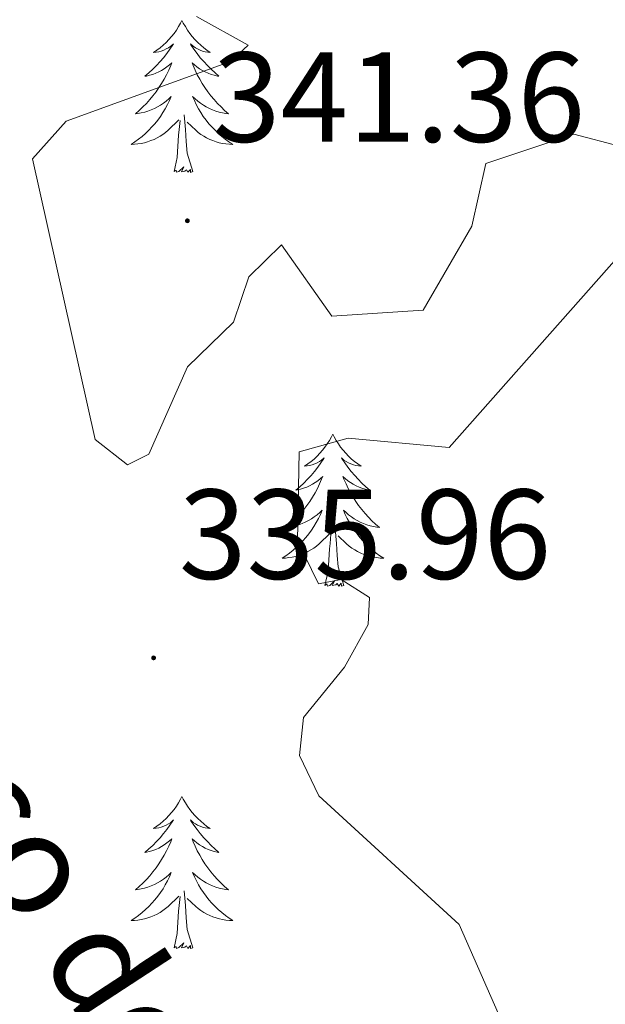
# Model space of a CAD drawing. Units: metres. Extents: x 614314 to 618818, y 4673451 to 4676494.
# Drawn here: x 617852 to 617898, y 4674674 to 4674751 of the extents above; entities that cross this region are included whole.
import ezdxf
from ezdxf.enums import TextEntityAlignment as Align

# ---------------------------------------------------------------- set-up
doc = ezdxf.new("R2010")
doc.units = ezdxf.units.M
doc.header["$MEASUREMENT"] = 0
for name, color, linetype, lineweight in [('Carátula', 7, 'Continuous', 5), ('Level 36', 19, 'Continuous', 40), ('Level 41', 19, 'Continuous', 0), ('Level 43', 142, 'Continuous', 0), ('Level 5', 36, 'Continuous', 0), ('Level 7', 1, 'Continuous', 0)]:
    doc.layers.add(name, color=color, linetype=linetype, lineweight=lineweight)
doc.styles.add('Arial', font='ARIAL.TTF', dxfattribs={"height": 0.2})

# ---------------------------------------------------------------- blocks, each defined once
blk = doc.blocks.new('5PATER')
at = {"layer": 'Carátula', "linetype": 'Continuous', "lineweight": 5}
h = blk.add_hatch(color=250, dxfattribs=at)
edge = h.paths.add_edge_path()
edge.add_ellipse((0, 0.01), major_axis=(-1.33, -1.34), ratio=0.999422, start_angle=0, end_angle=360)

msp = doc.modelspace()

# ---------------------------------------------------------------- linework, layer by layer
at = {"layer": 'Level 36', "color": 92, "linetype": 'Continuous', "lineweight": 0}
for points in [[(617864.43, 4674751.14, 0.01), (617864.32, 4674750.92, 0.01), (617864.17, 4674750.65, 0.01), (617864, 4674750.38, 0.01), (617863.81, 4674750.12, 0.01), (617863.62, 4674749.88, 0.01), (617863.41, 4674749.64, 0.01), (617863.19, 4674749.41, 0.01), (617862.97, 4674749.2, 0.01), (617862.73, 4674748.99, 0.01), (617862.47, 4674748.8, 0.01), (617862.21, 4674748.62, 0.01), (617862.41, 4674748.65, 0.01), (617862.62, 4674748.69, 0.01), (617862.81, 4674748.74, 0.01), (617863.01, 4674748.81, 0.01), (617863.2, 4674748.9, 0.01), (617863.38, 4674748.99, 0.01), (617863.55, 4674749.11, 0.01), (617863.76, 4674749.3, 0.01), (617863.72, 4674749.23, 0.01), (617863.49, 4674748.89, 0.01), (617863.25, 4674748.55, 0.01), (617862.99, 4674748.22, 0.01), (617862.72, 4674747.91, 0.01), (617862.44, 4674747.6, 0.01), (617862.15, 4674747.31, 0.01), (617861.85, 4674747.03, 0.01), (617861.53, 4674746.76, 0.01), (617861.66, 4674746.78, 0.01), (617861.9, 4674746.84, 0.01), (617862.15, 4674746.91, 0.01), (617862.38, 4674747, 0.01), (617862.61, 4674747.1, 0.01), (617862.83, 4674747.22, 0.01), (617863.05, 4674747.35, 0.01), (617863.26, 4674747.5, 0.01), (617863.45, 4674747.65, 0.01), (617863.64, 4674747.82, 0.01), (617863.55, 4674747.6, 0.01), (617863.4, 4674747.24, 0.01), (617863.23, 4674746.88, 0.01), (617863.04, 4674746.54, 0.01), (617862.84, 4674746.2, 0.01), (617862.63, 4674745.87, 0.01), (617862.4, 4674745.54, 0.01), (617862.16, 4674745.23, 0.01), (617861.91, 4674744.93, 0.01), (617861.65, 4674744.64, 0.01), (617861.37, 4674744.36, 0.01), (617861.09, 4674744.09, 0.01), (617860.79, 4674743.83, 0.01), (617860.99, 4674743.85, 0.01), (617861.25, 4674743.9, 0.01), (617861.52, 4674743.96, 0.01), (617861.77, 4674744.04, 0.01), (617862.03, 4674744.14, 0.01), (617862.28, 4674744.24, 0.01), (617862.52, 4674744.37, 0.01), (617862.75, 4674744.51, 0.01), (617862.98, 4674744.66, 0.01), (617863.19, 4674744.82, 0.01), (617863.4, 4674745, 0.01), (617863.59, 4674745.18, 0.01), (617863.45, 4674744.86, 0.01)], [(617864.43, 4674751.14, 0.01), (617864.54, 4674750.92, 0.01), (617864.7, 4674750.65, 0.01), (617864.87, 4674750.38, 0.01), (617865.05, 4674750.12, 0.01), (617865.24, 4674749.88, 0.01), (617865.45, 4674749.64, 0.01), (617865.67, 4674749.41, 0.01), (617865.9, 4674749.2, 0.01), (617866.14, 4674748.99, 0.01), (617866.39, 4674748.8, 0.01), (617866.65, 4674748.62, 0.01), (617866.45, 4674748.65, 0.01), (617866.25, 4674748.69, 0.01), (617866.05, 4674748.74, 0.01), (617865.85, 4674748.81, 0.01), (617865.66, 4674748.9, 0.01), (617865.48, 4674748.99, 0.01), (617865.31, 4674749.11, 0.01), (617865.1, 4674749.3, 0.01), (617865.14, 4674749.23, 0.01), (617865.37, 4674748.89, 0.01), (617865.62, 4674748.55, 0.01), (617865.87, 4674748.22, 0.01), (617866.14, 4674747.91, 0.01), (617866.42, 4674747.6, 0.01), (617866.71, 4674747.31, 0.01), (617867.02, 4674747.03, 0.01), (617867.33, 4674746.76, 0.01), (617867.21, 4674746.78, 0.01), (617866.96, 4674746.84, 0.01), (617866.72, 4674746.91, 0.01), (617866.48, 4674747, 0.01), (617866.25, 4674747.1, 0.01), (617866.03, 4674747.22, 0.01), (617865.81, 4674747.35, 0.01), (617865.6, 4674747.5, 0.01), (617865.41, 4674747.65, 0.01), (617865.22, 4674747.82, 0.01), (617865.31, 4674747.6, 0.01), (617865.46, 4674747.24, 0.01), (617865.63, 4674746.88, 0.01), (617865.82, 4674746.54, 0.01), (617866.02, 4674746.2, 0.01), (617866.23, 4674745.87, 0.01), (617866.46, 4674745.54, 0.01), (617866.7, 4674745.23, 0.01), (617866.95, 4674744.93, 0.01), (617867.21, 4674744.64, 0.01), (617867.49, 4674744.36, 0.01), (617867.77, 4674744.09, 0.01), (617868.07, 4674743.83, 0.01), (617867.88, 4674743.85, 0.01), (617867.61, 4674743.9, 0.01), (617867.35, 4674743.96, 0.01), (617867.09, 4674744.04, 0.01), (617866.83, 4674744.14, 0.01), (617866.58, 4674744.24, 0.01), (617866.34, 4674744.37, 0.01), (617866.11, 4674744.51, 0.01), (617865.88, 4674744.66, 0.01), (617865.67, 4674744.82, 0.01), (617865.46, 4674745, 0.01), (617865.27, 4674745.18, 0.01), (617865.41, 4674744.86, 0.01)], [(617863.447, 4674744.859, 0.01), (617863.297, 4674744.539, 0.01), (617863.127, 4674744.219, 0.01), (617862.947, 4674743.919, 0.01), (617862.747, 4674743.619, 0.01), (617862.537, 4674743.329, 0.01), (617862.317, 4674743.049, 0.01), (617862.077, 4674742.789, 0.01), (617861.837, 4674742.529, 0.01), (617861.577, 4674742.279, 0.01), (617861.307, 4674742.049, 0.01), (617861.027, 4674741.829, 0.01), (617860.737, 4674741.619, 0.01), (617860.447, 4674741.429, 0.01), (617860.717, 4674741.439, 0.01), (617860.977, 4674741.459, 0.01), (617861.237, 4674741.499, 0.01), (617861.497, 4674741.559, 0.01), (617861.747, 4674741.629, 0.01), (617862.007, 4674741.719, 0.01), (617862.247, 4674741.819, 0.01), (617862.487, 4674741.939, 0.01), (617862.717, 4674742.069, 0.01), (617862.937, 4674742.209, 0.01), (617863.147, 4674742.369, 0.01), (617863.347, 4674742.539, 0.01), (617864.197, 4674743.339, 0.01)], [(617865.407, 4674744.859, 0.01), (617865.557, 4674744.539, 0.01), (617865.727, 4674744.219, 0.01), (617865.906, 4674743.919, 0.01), (617866.106, 4674743.619, 0.01), (617866.316, 4674743.329, 0.01), (617866.546, 4674743.049, 0.01), (617866.776, 4674742.789, 0.01), (617867.026, 4674742.529, 0.01), (617867.276, 4674742.279, 0.01), (617867.546, 4674742.049, 0.01), (617867.826, 4674741.829, 0.01), (617868.116, 4674741.619, 0.01), (617868.406, 4674741.429, 0.01), (617868.146, 4674741.439, 0.01), (617867.876, 4674741.459, 0.01), (617867.616, 4674741.499, 0.01), (617867.356, 4674741.559, 0.01), (617867.106, 4674741.629, 0.01), (617866.856, 4674741.719, 0.01), (617866.606, 4674741.819, 0.01), (617866.366, 4674741.939, 0.01), (617866.146, 4674742.069, 0.01), (617865.916, 4674742.209, 0.01), (617865.706, 4674742.369, 0.01), (617865.506, 4674742.539, 0.01), (617864.847, 4674743.159, 0.01)], [(617865.28, 4674739.29, 0.01), (617864.85, 4674740.73, 0.01), (617864.76, 4674741.64, 0.01), (617864.72, 4674742.58, 0.01), (617864.61, 4674743.75, 0.01)], [(617863.81, 4674739.29, 0.01), (617864.06, 4674740.41, 0.01), (617864.17, 4674742.15, 0.01), (617864.22, 4674742.58, 0.01), (617864.28, 4674743.31, 0.01)], [(617865.28, 4674739.29, 0.01), (617865.11, 4674739.22, 0.01), (617865.09, 4674739.46, 0.01), (617864.9, 4674739.24, 0.01), (617864.78, 4674739.44, 0.01), (617864.66, 4674739.34, 0.01), (617864.39, 4674739.28, 0.01), (617864.58, 4674739.67, 0.01), (617864.2, 4674739.29, 0.01), (617864.01, 4674739.24, 0.01), (617863.97, 4674739.4, 0.01), (617863.81, 4674739.29, 0.01)], [(617876.25, 4674718.73, 0.01), (617876.14, 4674718.51, 0.01), (617875.98, 4674718.24, 0.01), (617875.81, 4674717.97, 0.01), (617875.63, 4674717.71, 0.01), (617875.44, 4674717.46, 0.01), (617875.23, 4674717.23, 0.01), (617875.01, 4674717, 0.01), (617874.78, 4674716.78, 0.01), (617874.54, 4674716.58, 0.01), (617874.29, 4674716.39, 0.01), (617874.03, 4674716.21, 0.01), (617874.23, 4674716.24, 0.01), (617874.43, 4674716.27, 0.01), (617874.63, 4674716.33, 0.01), (617874.83, 4674716.4, 0.01), (617875.01, 4674716.48, 0.01), (617875.2, 4674716.58, 0.01), (617875.37, 4674716.69, 0.01), (617875.57, 4674716.88, 0.01), (617875.53, 4674716.82, 0.01), (617875.3, 4674716.47, 0.01), (617875.06, 4674716.14, 0.01), (617874.81, 4674715.81, 0.01), (617874.54, 4674715.5, 0.01), (617874.26, 4674715.19, 0.01), (617873.97, 4674714.9, 0.01), (617873.66, 4674714.61, 0.01), (617873.35, 4674714.34, 0.01), (617873.47, 4674714.37, 0.01), (617873.72, 4674714.42, 0.01), (617873.96, 4674714.5, 0.01), (617874.2, 4674714.58, 0.01), (617874.43, 4674714.69, 0.01), (617874.65, 4674714.81, 0.01), (617874.87, 4674714.94, 0.01), (617875.07, 4674715.08, 0.01), (617875.27, 4674715.24, 0.01), (617875.46, 4674715.41, 0.01), (617875.37, 4674715.19, 0.01), (617875.21, 4674714.83, 0.01), (617875.04, 4674714.47, 0.01), (617874.86, 4674714.12, 0.01), (617874.66, 4674713.78, 0.01), (617874.45, 4674713.45, 0.01), (617874.22, 4674713.13, 0.01), (617873.98, 4674712.82, 0.01), (617873.73, 4674712.52, 0.01), (617873.47, 4674712.22, 0.01), (617873.19, 4674711.94, 0.01), (617872.9, 4674711.67, 0.01), (617872.61, 4674711.42, 0.01), (617872.8, 4674711.44, 0.01), (617873.07, 4674711.49, 0.01), (617873.33, 4674711.55, 0.01), (617873.59, 4674711.63, 0.01), (617873.85, 4674711.72, 0.01), (617874.09, 4674711.83, 0.01), (617874.33, 4674711.96, 0.01), (617874.57, 4674712.09, 0.01), (617874.79, 4674712.24, 0.01), (617875.01, 4674712.41, 0.01), (617875.22, 4674712.58, 0.01), (617875.41, 4674712.77, 0.01), (617875.27, 4674712.44, 0.01)], [(617876.25, 4674718.73, 0.01), (617876.36, 4674718.51, 0.01), (617876.51, 4674718.24, 0.01), (617876.68, 4674717.97, 0.01), (617876.86, 4674717.71, 0.01), (617877.06, 4674717.46, 0.01), (617877.26, 4674717.23, 0.01), (617877.48, 4674717, 0.01), (617877.71, 4674716.78, 0.01), (617877.95, 4674716.58, 0.01), (617878.2, 4674716.39, 0.01), (617878.46, 4674716.21, 0.01), (617878.27, 4674716.24, 0.01), (617878.06, 4674716.27, 0.01), (617877.86, 4674716.33, 0.01), (617877.67, 4674716.4, 0.01), (617877.48, 4674716.48, 0.01), (617877.3, 4674716.58, 0.01), (617877.12, 4674716.69, 0.01), (617876.92, 4674716.88, 0.01), (617876.96, 4674716.82, 0.01), (617877.19, 4674716.47, 0.01), (617877.43, 4674716.14, 0.01), (617877.69, 4674715.81, 0.01), (617877.96, 4674715.5, 0.01), (617878.24, 4674715.19, 0.01), (617878.53, 4674714.9, 0.01), (617878.83, 4674714.61, 0.01), (617879.15, 4674714.34, 0.01), (617879.02, 4674714.37, 0.01), (617878.77, 4674714.42, 0.01), (617878.53, 4674714.5, 0.01), (617878.3, 4674714.58, 0.01), (617878.07, 4674714.69, 0.01), (617877.84, 4674714.81, 0.01), (617877.63, 4674714.94, 0.01), (617877.42, 4674715.08, 0.01), (617877.22, 4674715.24, 0.01), (617877.04, 4674715.41, 0.01), (617877.12, 4674715.19, 0.01), (617877.28, 4674714.83, 0.01), (617877.45, 4674714.47, 0.01), (617877.64, 4674714.12, 0.01), (617877.84, 4674713.78, 0.01), (617878.05, 4674713.45, 0.01), (617878.27, 4674713.13, 0.01), (617878.51, 4674712.82, 0.01), (617878.77, 4674712.52, 0.01), (617879.03, 4674712.22, 0.01), (617879.3, 4674711.94, 0.01), (617879.59, 4674711.67, 0.01), (617879.89, 4674711.42, 0.01), (617879.69, 4674711.44, 0.01), (617879.43, 4674711.49, 0.01), (617879.16, 4674711.55, 0.01), (617878.9, 4674711.63, 0.01), (617878.65, 4674711.72, 0.01), (617878.4, 4674711.83, 0.01), (617878.16, 4674711.96, 0.01), (617877.93, 4674712.09, 0.01), (617877.7, 4674712.24, 0.01), (617877.48, 4674712.41, 0.01), (617877.28, 4674712.58, 0.01), (617877.08, 4674712.77, 0.01), (617877.22, 4674712.44, 0.01)], [(617875.272, 4674712.442, 0.01), (617875.112, 4674712.122, 0.01), (617874.952, 4674711.812, 0.01), (617874.762, 4674711.502, 0.01), (617874.572, 4674711.212, 0.01), (617874.362, 4674710.922, 0.01), (617874.132, 4674710.642, 0.01), (617873.902, 4674710.372, 0.01), (617873.652, 4674710.122, 0.01), (617873.392, 4674709.872, 0.01), (617873.132, 4674709.642, 0.01), (617872.852, 4674709.412, 0.01), (617872.562, 4674709.202, 0.01), (617872.272, 4674709.012, 0.01), (617872.532, 4674709.022, 0.01), (617872.792, 4674709.052, 0.01), (617873.062, 4674709.092, 0.01), (617873.322, 4674709.152, 0.01), (617873.572, 4674709.222, 0.01), (617873.822, 4674709.302, 0.01), (617874.072, 4674709.412, 0.01), (617874.302, 4674709.522, 0.01), (617874.532, 4674709.662, 0.01), (617874.752, 4674709.802, 0.01), (617874.972, 4674709.962, 0.01), (617875.172, 4674710.132, 0.01), (617876.022, 4674710.932, 0.01)], [(617877.222, 4674712.442, 0.01), (617877.382, 4674712.122, 0.01), (617877.552, 4674711.812, 0.01), (617877.732, 4674711.502, 0.01), (617877.932, 4674711.212, 0.01), (617878.142, 4674710.922, 0.01), (617878.362, 4674710.642, 0.01), (617878.602, 4674710.372, 0.01), (617878.842, 4674710.122, 0.01), (617879.102, 4674709.872, 0.01), (617879.372, 4674709.642, 0.01), (617879.651, 4674709.412, 0.01), (617879.941, 4674709.202, 0.01), (617880.231, 4674709.012, 0.01), (617879.961, 4674709.022, 0.01), (617879.701, 4674709.052, 0.01), (617879.441, 4674709.092, 0.01), (617879.181, 4674709.152, 0.01), (617878.922, 4674709.222, 0.01), (617878.672, 4674709.302, 0.01), (617878.432, 4674709.412, 0.01), (617878.192, 4674709.522, 0.01), (617877.962, 4674709.662, 0.01), (617877.742, 4674709.802, 0.01), (617877.532, 4674709.962, 0.01), (617877.322, 4674710.132, 0.01), (617876.672, 4674710.752, 0.01)], [(617877.1, 4674706.88, 0.01), (617876.67, 4674708.32, 0.01), (617876.58, 4674709.22, 0.01), (617876.53, 4674710.17, 0.01), (617876.43, 4674711.34, 0.01)], [(617875.63, 4674706.88, 0.01), (617875.87, 4674708, 0.01), (617875.99, 4674709.74, 0.01), (617876.03, 4674710.17, 0.01), (617876.1, 4674710.89, 0.01)], [(617877.1, 4674706.88, 0.01), (617876.92, 4674706.81, 0.01), (617876.91, 4674707.05, 0.01), (617876.71, 4674706.83, 0.01), (617876.59, 4674707.03, 0.01), (617876.47, 4674706.92, 0.01), (617876.2, 4674706.87, 0.01), (617876.4, 4674707.26, 0.01), (617876.01, 4674706.88, 0.01), (617875.83, 4674706.83, 0.01), (617875.79, 4674706.99, 0.01), (617875.63, 4674706.88, 0.01)], [(617864.43, 4674690.34, 0.01), (617864.32, 4674690.12, 0.01), (617864.16, 4674689.85, 0.01), (617864, 4674689.58, 0.01), (617863.81, 4674689.33, 0.01), (617863.62, 4674689.08, 0.01), (617863.41, 4674688.84, 0.01), (617863.19, 4674688.62, 0.01), (617862.96, 4674688.4, 0.01), (617862.72, 4674688.2, 0.01), (617862.47, 4674688.01, 0.01), (617862.21, 4674687.83, 0.01), (617862.41, 4674687.85, 0.01), (617862.61, 4674687.89, 0.01), (617862.81, 4674687.94, 0.01), (617863.01, 4674688.01, 0.01), (617863.2, 4674688.1, 0.01), (617863.38, 4674688.2, 0.01), (617863.55, 4674688.31, 0.01), (617863.76, 4674688.5, 0.01), (617863.72, 4674688.43, 0.01), (617863.49, 4674688.09, 0.01), (617863.24, 4674687.75, 0.01), (617862.99, 4674687.43, 0.01), (617862.72, 4674687.11, 0.01), (617862.44, 4674686.81, 0.01), (617862.15, 4674686.51, 0.01), (617861.85, 4674686.23, 0.01), (617861.53, 4674685.96, 0.01), (617861.66, 4674685.98, 0.01), (617861.9, 4674686.04, 0.01), (617862.14, 4674686.11, 0.01), (617862.38, 4674686.2, 0.01), (617862.61, 4674686.3, 0.01), (617862.83, 4674686.42, 0.01), (617863.05, 4674686.55, 0.01), (617863.26, 4674686.7, 0.01), (617863.45, 4674686.86, 0.01), (617863.64, 4674687.02, 0.01), (617863.55, 4674686.8, 0.01), (617863.4, 4674686.44, 0.01), (617863.23, 4674686.09, 0.01), (617863.04, 4674685.74, 0.01), (617862.84, 4674685.4, 0.01), (617862.63, 4674685.07, 0.01), (617862.4, 4674684.75, 0.01), (617862.16, 4674684.44, 0.01), (617861.91, 4674684.13, 0.01), (617861.65, 4674683.84, 0.01), (617861.37, 4674683.56, 0.01), (617861.09, 4674683.29, 0.01), (617860.79, 4674683.03, 0.01), (617860.99, 4674683.06, 0.01), (617861.25, 4674683.1, 0.01), (617861.51, 4674683.17, 0.01), (617861.77, 4674683.25, 0.01), (617862.03, 4674683.34, 0.01), (617862.28, 4674683.45, 0.01), (617862.52, 4674683.57, 0.01), (617862.75, 4674683.71, 0.01), (617862.98, 4674683.86, 0.01), (617863.19, 4674684.02, 0.01), (617863.4, 4674684.2, 0.01), (617863.59, 4674684.39, 0.01), (617863.45, 4674684.06, 0.01)], [(617864.43, 4674690.34, 0.01), (617864.54, 4674690.12, 0.01), (617864.7, 4674689.85, 0.01), (617864.86, 4674689.58, 0.01), (617865.05, 4674689.33, 0.01), (617865.24, 4674689.08, 0.01), (617865.45, 4674688.84, 0.01), (617865.67, 4674688.62, 0.01), (617865.9, 4674688.4, 0.01), (617866.14, 4674688.2, 0.01), (617866.39, 4674688, 0.01), (617866.65, 4674687.83, 0.01), (617866.45, 4674687.85, 0.01), (617866.25, 4674687.89, 0.01), (617866.05, 4674687.94, 0.01), (617865.85, 4674688.01, 0.01), (617865.66, 4674688.1, 0.01), (617865.48, 4674688.2, 0.01), (617865.31, 4674688.31, 0.01), (617865.1, 4674688.5, 0.01), (617865.14, 4674688.43, 0.01), (617865.37, 4674688.09, 0.01), (617865.62, 4674687.75, 0.01), (617865.87, 4674687.43, 0.01), (617866.14, 4674687.11, 0.01), (617866.42, 4674686.81, 0.01), (617866.71, 4674686.51, 0.01), (617867.01, 4674686.23, 0.01), (617867.33, 4674685.96, 0.01), (617867.2, 4674685.98, 0.01), (617866.96, 4674686.04, 0.01), (617866.72, 4674686.11, 0.01), (617866.48, 4674686.2, 0.01), (617866.25, 4674686.3, 0.01), (617866.03, 4674686.42, 0.01), (617865.81, 4674686.55, 0.01), (617865.6, 4674686.7, 0.01), (617865.41, 4674686.86, 0.01), (617865.22, 4674687.02, 0.01), (617865.31, 4674686.8, 0.01), (617865.46, 4674686.44, 0.01), (617865.63, 4674686.09, 0.01), (617865.82, 4674685.74, 0.01), (617866.02, 4674685.4, 0.01), (617866.23, 4674685.07, 0.01), (617866.46, 4674684.75, 0.01), (617866.7, 4674684.44, 0.01), (617866.95, 4674684.13, 0.01), (617867.21, 4674683.84, 0.01), (617867.49, 4674683.56, 0.01), (617867.77, 4674683.29, 0.01), (617868.07, 4674683.03, 0.01), (617867.87, 4674683.06, 0.01), (617867.61, 4674683.1, 0.01), (617867.35, 4674683.17, 0.01), (617867.09, 4674683.25, 0.01), (617866.83, 4674683.34, 0.01), (617866.58, 4674683.45, 0.01), (617866.34, 4674683.57, 0.01), (617866.11, 4674683.71, 0.01), (617865.88, 4674683.86, 0.01), (617865.67, 4674684.02, 0.01), (617865.46, 4674684.2, 0.01), (617865.27, 4674684.39, 0.01), (617865.41, 4674684.06, 0.01)], [(617863.45, 4674684.055, 0.01), (617863.3, 4674683.735, 0.01), (617863.13, 4674683.416, 0.01), (617862.95, 4674683.116, 0.01), (617862.75, 4674682.816, 0.01), (617862.54, 4674682.536, 0.01), (617862.32, 4674682.256, 0.01), (617862.08, 4674681.986, 0.01), (617861.83, 4674681.726, 0.01), (617861.58, 4674681.486, 0.01), (617861.31, 4674681.246, 0.01), (617861.03, 4674681.026, 0.01), (617860.74, 4674680.816, 0.01), (617860.45, 4674680.626, 0.01), (617860.71, 4674680.636, 0.01), (617860.98, 4674680.656, 0.01), (617861.24, 4674680.696, 0.01), (617861.5, 4674680.756, 0.01), (617861.75, 4674680.826, 0.01), (617862, 4674680.916, 0.01), (617862.25, 4674681.016, 0.01), (617862.49, 4674681.136, 0.01), (617862.72, 4674681.266, 0.01), (617862.94, 4674681.416, 0.01), (617863.15, 4674681.566, 0.01), (617863.35, 4674681.736, 0.01), (617864.2, 4674682.536, 0.01)], [(617865.41, 4674684.055, 0.01), (617865.56, 4674683.735, 0.01), (617865.73, 4674683.415, 0.01), (617865.91, 4674683.115, 0.01), (617866.11, 4674682.815, 0.01), (617866.32, 4674682.535, 0.01), (617866.54, 4674682.255, 0.01), (617866.78, 4674681.985, 0.01), (617867.03, 4674681.726, 0.01), (617867.28, 4674681.486, 0.01), (617867.55, 4674681.246, 0.01), (617867.83, 4674681.026, 0.01), (617868.119, 4674680.816, 0.01), (617868.409, 4674680.626, 0.01), (617868.149, 4674680.636, 0.01), (617867.879, 4674680.656, 0.01), (617867.62, 4674680.696, 0.01), (617867.36, 4674680.756, 0.01), (617867.11, 4674680.826, 0.01), (617866.86, 4674680.916, 0.01), (617866.61, 4674681.016, 0.01), (617866.37, 4674681.136, 0.01), (617866.14, 4674681.266, 0.01), (617865.92, 4674681.416, 0.01), (617865.71, 4674681.566, 0.01), (617865.51, 4674681.736, 0.01), (617864.85, 4674682.356, 0.01)], [(617865.28, 4674678.49, 0.01), (617864.85, 4674679.93, 0.01), (617864.76, 4674680.84, 0.01), (617864.71, 4674681.79, 0.01), (617864.61, 4674682.95, 0.01)], [(617863.81, 4674678.49, 0.01), (617864.06, 4674679.61, 0.01), (617864.17, 4674681.35, 0.01), (617864.22, 4674681.79, 0.01), (617864.28, 4674682.51, 0.01)], [(617865.28, 4674678.49, 0.01), (617865.11, 4674678.43, 0.01), (617865.09, 4674678.66, 0.01), (617864.9, 4674678.44, 0.01), (617864.78, 4674678.65, 0.01), (617864.66, 4674678.54, 0.01), (617864.39, 4674678.48, 0.01), (617864.58, 4674678.88, 0.01), (617864.2, 4674678.5, 0.01), (617864.01, 4674678.44, 0.01), (617863.97, 4674678.6, 0.01), (617863.81, 4674678.49, 0.01)]]:
    msp.add_polyline3d(points, dxfattribs=at)
at = {"layer": 'Level 5', "color": 36, "linetype": 'Continuous', "lineweight": 0}
for points in [[(617865.577, 4674751.458, 340.01), (617869.617, 4674749.198, 340.01), (617868.227, 4674747.908, 340.01), (617855.367, 4674743.249, 340.01), (617852.737, 4674740.3, 340.01), (617857.625, 4674718.312, 340.01), (617860.164, 4674716.322, 340.01), (617861.844, 4674717.162, 340.01), (617864.874, 4674724.001, 340.01), (617868.464, 4674727.49, 340.01), (617869.665, 4674731.05, 340.01)], [(617869.66, 4674731.05, 340.01), (617872.23, 4674733.57, 340.01), (617876.16, 4674727.96, 340.01), (617883.33, 4674728.45, 340.01), (617887.14, 4674735.03, 340.01), (617888.23, 4674739.94, 340.01), (617895.11, 4674742.22, 340.01), (617898.69, 4674741.29, 340.01)], [(617900.32, 4674734.58, 340.01), (617885.36, 4674717.67, 340.01), (617877.44, 4674718.42, 340.01), (617873.62, 4674717.34, 340.01), (617873.49, 4674710.37, 340.01), (617875.13, 4674707.01, 340.01), (617876.89, 4674707.35, 340.01), (617879.11, 4674705.94, 340.01), (617879.01, 4674703.82, 340.01), (617877.17, 4674700.46, 340.01), (617873.94, 4674696.53, 340.01), (617873.64, 4674693.54, 340.01), (617875.14, 4674690.39, 340.01), (617886.14, 4674680.32, 340.01), (617890.05, 4674671.4, 340.01), (617893.07, 4674667.42, 340.01), (617897.01, 4674663.76, 340.01), (617905.53, 4674658.48, 340.01)]]:
    msp.add_polyline3d(points, dxfattribs=at)

# ---------------------------------------------------------------- block references
at = {"layer": 'Level 7', "color": 19, "linetype": 'Continuous', "lineweight": 0, "xscale": 0.09999983015004542, "yscale": 0.09999983015004542}
for p in [(617864.86, 4674735.44, 341.37), (617862.21, 4674701.2, 335.97)]:
    msp.add_blockref('5PATER', p, dxfattribs=at)

# ---------------------------------------------------------------- texts
at = {"layer": 'Level 41', "color": 19, "linetype": 'Continuous', "lineweight": 0, "style": 'Arial'}
for s, p in [('341.36', (617866.85, 4674739.44, 341.37)), ('335.96', (617864.19, 4674705.2, 335.97))]:
    msp.add_text(s, height=7, dxfattribs=at).set_placement(p, align=Align.BOTTOM_LEFT)
at = {"layer": 'Level 43', "color": 142, "linetype": 'Continuous', "lineweight": 0, "style": 'Arial'}
msp.add_text('Barranco de Peñarroya', height=7.99992, rotation=-56.84049, dxfattribs=at).set_placement((617824.21, 4674717.6, 336.83), align=Align.BOTTOM_LEFT)

doc.saveas('drawing.dxf')
